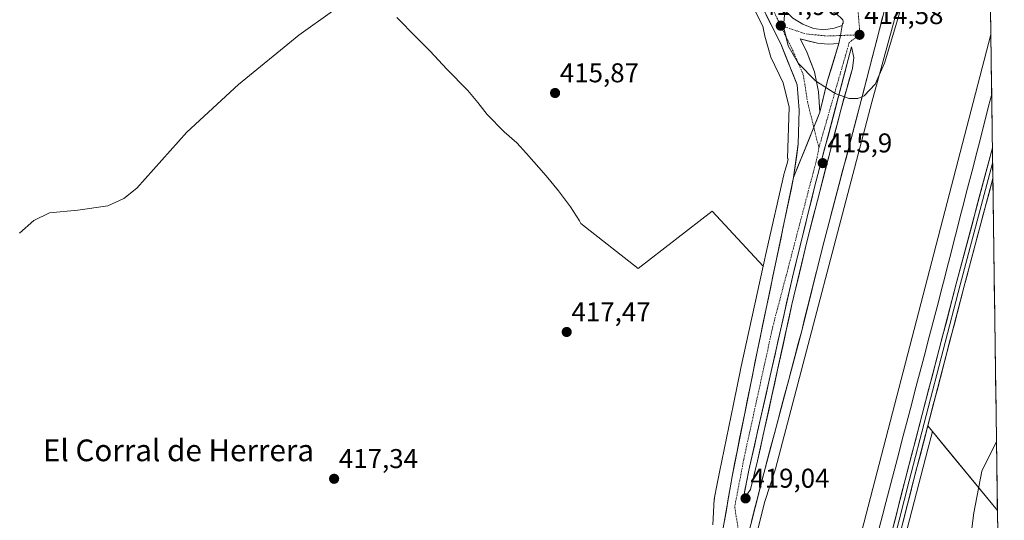
# Model space of a CAD drawing. Units: metres. Extents: x 594770 to 598249, y 4657359 to 4659721.
# Drawn here: x 597886 to 598249, y 4657585 to 4657769 of the extents above; entities that cross this region are included whole.
import ezdxf
from ezdxf.enums import TextEntityAlignment as Align

# ---------------------------------------------------------------- set-up
doc = ezdxf.new("R2010")
doc.units = ezdxf.units.M
doc.header["$MEASUREMENT"] = 0
doc.linetypes.add('TRAZO_Y_PUNTO', pattern=[1, 0.5, -0.25, 0, -0.25])
for name, color, linetype, lineweight in [('Carretera de calzada única', 19, 'Continuous', 13), ('Carretera de calzada única Cxs', 19, 'Continuous', 13), ('Carretera de calzada única eje', 19, 'TRAZO_Y_PUNTO', 0), ('Carátula', 7, 'Continuous', 5), ('Cultivos herbáceos CxS', 92, 'Continuous', 0), ('Curva de nivel normal', 36, 'Continuous', 0), ('Ferrocarril', 144, 'Continuous', 13), ('Isleta de vial', 135, 'Continuous', 13), ('Layer 0', 7, 'Continuous', 0), ('Municipio CxS', 142, 'Continuous', 0), ('Núcleo urbano CxS', 19, 'Continuous', 0), ('Pastizal CxS', 92, 'Continuous', 0), ('Punto de cota en terreno', 7, 'Continuous', 0), ('Rótulo de punto de cota en terreno', 19, 'Continuous', 0), ('Texto cartográfico', 19, 'Continuous', 0)]:
    doc.layers.add(name, color=color, linetype=linetype, lineweight=lineweight)
doc.styles.add('Arial', font='txt', dxfattribs={"height": 0.2})

# ---------------------------------------------------------------- blocks, each defined once
blk = doc.blocks.new('5PATER')
at = {"layer": 'Carátula', "linetype": 'Continuous', "lineweight": 5}
h = blk.add_hatch(color=250, dxfattribs=at)
edge = h.paths.add_edge_path()
edge.add_ellipse((0, 0.01), major_axis=(-1.33, -1.34), ratio=0.999422, start_angle=0, end_angle=360)
blk = doc.blocks.new('*U191')
at = {"layer": 'Carretera de calzada única Cxs', "color": 19, "linetype": 'Continuous', "lineweight": 13}
for points in [[(598204.15, 4657770.12, 414.02), (598202.96, 4657765.51, 414.14), (598201.74, 4657760.75, 414.45), (598200.51, 4657755.99, 414.56), (598199.29, 4657751.23, 414.57), (598198.06, 4657746.47, 414.69), (598196.84, 4657741.71, 414.94), (598195.61, 4657736.95, 415.05), (598194.37, 4657732.24, 415.15), (598193.13, 4657727.52, 415.29), (598191.89, 4657722.81, 415.48), (598190.65, 4657718.09, 415.65), (598189.41, 4657713.38, 415.74), (598188.18, 4657708.66, 415.76), (598186.94, 4657703.95, 415.95), (598185.7, 4657699.23, 416.12), (598184.46, 4657694.52, 416.16), (598183.22, 4657689.8, 416.28), (598181.98, 4657685.09, 416.48), (598180.89, 4657680.71, 416.62), (598179.79, 4657676.33, 416.67), (598178.7, 4657671.95, 416.73), (598177.61, 4657667.57, 416.88), (598176.52, 4657663.19, 417.07), (598175.42, 4657658.81, 417.14), (598174.33, 4657654.43, 417.19), (598173.07, 4657649.7, 417.31), (598171.81, 4657644.96, 417.56), (598170.55, 4657640.23, 417.69), (598169.29, 4657635.49, 417.77), (598168.03, 4657630.76, 417.84), (598166.78, 4657626.02, 418.06), (598165.52, 4657621.29, 418.17), (598164.26, 4657616.55, 418.26), (598163, 4657611.82, 418.35), (598161.74, 4657607.08, 418.57), (598160.48, 4657602.35, 418.7), (598159.32, 4657597.8, 418.77), (598158.16, 4657593.25, 418.77), (598157, 4657588.7, 418.95), (598155.83, 4657584.16, 419.11)], [(598145.9, 4657584.4, 419.15), (598146.59, 4657588.47, 419.14), (598147.29, 4657592.53, 418.92), (598147.98, 4657596.6, 418.76), (598148.67, 4657600.67, 418.67), (598149.61, 4657605.34, 418.62), (598150.55, 4657610, 418.56), (598151.48, 4657614.67, 418.45), (598152.42, 4657619.34, 418.3), (598153.36, 4657624.01, 418.14), (598154.3, 4657628.67, 418.13), (598155.24, 4657633.34, 418.1), (598156.17, 4657638.01, 417.97), (598157.11, 4657642.67, 417.71), (598158.05, 4657647.34, 417.57), (598159, 4657651.89, 417.53), (598159.95, 4657656.43, 417.51), (598160.9, 4657660.98, 417.41), (598161.85, 4657665.53, 417.24), (598162.8, 4657670.07, 417.11), (598163.75, 4657674.62, 416.97), (598164.7, 4657679.17, 416.9), (598165.65, 4657683.71, 416.83), (598166.6, 4657688.26, 416.56), (598167.55, 4657692.8, 416.29), (598168.5, 4657697.35, 416.24), (598169.45, 4657701.9, 416.24), (598170.4, 4657706.44, 416.23), (598171.35, 4657710.99, 416), (598173.21, 4657715.61, 415.83), (598175.07, 4657720.23, 415.73), (598176.93, 4657724.84, 415.63), (598178.79, 4657729.46, 415.52), (598179.92, 4657732.26, 415.48), (598181.04, 4657735.06, 415.46), (598181.98, 4657738.93, 415.42), (598182.91, 4657742.79, 415.36), (598183.85, 4657746.66, 415.27), (598185.25, 4657751.23, 415.16), (598186.66, 4657755.79, 415.03), (598188.06, 4657760.36, 414.83), (598188.62, 4657763.28, 414.71), (598189.19, 4657766.96, 414.61), (598189.42, 4657767.53, 414.59), (598189.55, 4657767.83, 414.58), (598189.65, 4657768.43, 414.56), (598189.5, 4657769.12, 414.54)]]:
    blk.add_polyline3d(points, dxfattribs=at)
blk.add_polyline3d([(598153.54, 4657596.3, 418.95), (598152.85, 4657592.9, 419.04), (598153.08, 4657592.94, 419.03), (598153.71, 4657593.44, 419), (598155.42, 4657595.87, 418.92), (598156.31, 4657599.4, 418.85), (598157.2, 4657602.92, 418.79), (598158.09, 4657606.45, 418.69), (598159.15, 4657611.25, 418.56), (598160.2, 4657616.06, 418.44), (598161.26, 4657620.86, 418.34), (598162.31, 4657625.67, 418.23), (598163.37, 4657630.47, 418.11), (598164.42, 4657635.28, 417.97), (598165.48, 4657640.08, 417.87), (598166.53, 4657644.88, 417.76), (598167.59, 4657649.69, 417.61), (598168.64, 4657654.49, 417.48), (598169.7, 4657659.3, 417.35), (598170.75, 4657664.1, 417.24), (598171.86, 4657668.83, 417.11), (598172.97, 4657673.56, 416.99), (598174.09, 4657678.3, 416.85), (598175.2, 4657683.03, 416.72), (598176.31, 4657687.76, 416.6), (598177.45, 4657692.17, 416.5), (598178.59, 4657696.58, 416.37), (598179.73, 4657701, 416.25), (598180.87, 4657705.41, 416.15), (598182.01, 4657709.82, 416.05), (598183.16, 4657714.23, 415.92), (598184.3, 4657718.64, 415.79), (598185.44, 4657723.05, 415.7), (598186.58, 4657727.47, 415.58), (598187.72, 4657731.88, 415.44), (598188.86, 4657736.29, 415.31), (598189.9, 4657740.01, 415.21), (598190.94, 4657743.73, 415.14), (598191.98, 4657747.45, 415), (598193.02, 4657751.17, 414.9), (598193.53, 4657755.15, 414.8), (598192.72, 4657759.1, 414.73), (598191.48, 4657754.39, 414.89), (598190.23, 4657749.69, 415.01), (598188.99, 4657744.98, 415.16), (598187.75, 4657740.28, 415.28), (598186.51, 4657735.57, 415.39), (598185.26, 4657730.87, 415.51), (598184.02, 4657726.16, 415.64), (598182.78, 4657721.46, 415.77), (598181.54, 4657716.75, 415.9), (598180.29, 4657712.05, 416.02), (598179.05, 4657707.34, 416.13), (598177.89, 4657702.6, 416.25), (598176.72, 4657697.86, 416.38), (598175.56, 4657693.12, 416.52), (598174.39, 4657688.37, 416.63), (598173.23, 4657683.63, 416.76), (598172.06, 4657678.89, 416.89), (598170.9, 4657674.15, 417.02), (598169.83, 4657669.41, 417.14), (598168.77, 4657664.68, 417.27), (598167.7, 4657659.94, 417.39), (598166.64, 4657655.2, 417.52), (598165.57, 4657650.46, 417.64), (598164.5, 4657645.73, 417.77), (598163.44, 4657640.99, 417.89), (598162.37, 4657636.25, 418.01), (598161.31, 4657631.51, 418.15), (598160.24, 4657626.78, 418.26), (598159.17, 4657622.04, 418.36), (598158.11, 4657617.3, 418.47), (598157.04, 4657612.56, 418.58), (598155.98, 4657607.83, 418.7), (598154.91, 4657603.09, 418.82), (598154.22, 4657599.69, 418.88), (598153.54, 4657596.3, 418.95)], close=True, dxfattribs=at)

msp = doc.modelspace()

# ---------------------------------------------------------------- linework, layer by layer
at = {"layer": 'Carretera de calzada única', "color": 19, "linetype": 'Continuous', "lineweight": 13}
for points in [[(598171.35, 4657710.99), (598173.09, 4657723.34), (598173.39, 4657735.82), (598172.66, 4657745.15), (598166.6, 4657760.18), (598159.47, 4657774.34), (598157.76, 4657778.92), (598155.9, 4657786.03), (598154.94, 4657792.76), (598154.8, 4657796.56), (598155.24, 4657802.26), (598155.98, 4657805.99), (598157.73, 4657811.43), (598164.5, 4657825.56), (598186.1, 4657867.5), (598196.01, 4657887.71), (598205.38, 4657905.47), (598206.58, 4657907.86)], [(598242.13, 4657898.63), (598240.31, 4657894.75), (598233.55, 4657877.99), (598227.68, 4657860.09), (598222.02, 4657839.23), (598202.96, 4657765.51), (598195.61, 4657736.95), (598181.98, 4657685.09), (598174.33, 4657654.43), (598160.48, 4657602.35), (598152.35, 4657570.51), (598145.6, 4657544.69), (598109.35, 4657404.82)], [(598189.5, 4657769.12), (598186.91, 4657771.51), (598183.45, 4657773.21), (598177.18, 4657774.84), (598171.88, 4657777.08), (598169.71, 4657778.37), (598165.75, 4657782.17), (598163.5, 4657785.63), (598161.97, 4657789.46), (598161.35, 4657790.04), (598160.76, 4657790.06), (598160.35, 4657789.66), (598161.58, 4657784.7), (598164.2, 4657778.42), (598167.87, 4657772.69), (598171.04, 4657769.73), (598174.71, 4657767.41), (598178.63, 4657765.85), (598182.47, 4657765.33), (598186.3, 4657765.93), (598189.19, 4657766.96)], [(598189.19, 4657766.96), (598189.42, 4657767.53), (598189.55, 4657767.83), (598189.65, 4657768.43), (598189.5, 4657769.12)], [(598188.06, 4657760.36), (598184.1, 4657760.15), (598180.14, 4657760.44), (598173.74, 4657762.03), (598176.37, 4657756.9), (598179.01, 4657749.88), (598180.58, 4657742.54), (598181.04, 4657735.06)], [(598181.04, 4657735.06), (598183.85, 4657746.66), (598188.06, 4657760.36)], [(598152.85, 4657592.9), (598153.08, 4657592.94), (598153.71, 4657593.44), (598155.42, 4657595.87), (598156.31, 4657599.4), (598157.2, 4657602.92), (598158.09, 4657606.45), (598159.15, 4657611.25), (598160.2, 4657616.06), (598161.26, 4657620.86), (598162.31, 4657625.67), (598163.37, 4657630.47), (598164.42, 4657635.28), (598165.48, 4657640.08), (598166.53, 4657644.88), (598167.59, 4657649.69), (598168.64, 4657654.49), (598169.7, 4657659.3), (598170.75, 4657664.1), (598171.86, 4657668.83), (598172.97, 4657673.56), (598174.09, 4657678.3), (598175.2, 4657683.03), (598176.31, 4657687.76), (598177.45, 4657692.17), (598178.59, 4657696.58), (598179.73, 4657701), (598180.87, 4657705.41), (598182.01, 4657709.82), (598183.16, 4657714.23), (598184.3, 4657718.64), (598185.44, 4657723.05), (598186.58, 4657727.47), (598187.72, 4657731.88), (598188.86, 4657736.29), (598189.9, 4657740.01), (598190.94, 4657743.73), (598191.98, 4657747.45), (598193.02, 4657751.17), (598193.53, 4657755.15), (598192.72, 4657759.1), (598191.48, 4657754.39), (598190.23, 4657749.69), (598188.99, 4657744.98), (598187.75, 4657740.28), (598186.51, 4657735.57), (598185.26, 4657730.87), (598184.02, 4657726.16), (598182.78, 4657721.46), (598181.54, 4657716.75), (598180.29, 4657712.05), (598179.05, 4657707.34), (598177.89, 4657702.6), (598176.72, 4657697.86), (598175.56, 4657693.12), (598174.39, 4657688.37), (598173.23, 4657683.63), (598172.06, 4657678.89), (598170.9, 4657674.15), (598169.83, 4657669.41), (598168.77, 4657664.68), (598167.7, 4657659.94), (598166.64, 4657655.2), (598165.57, 4657650.46), (598164.5, 4657645.73), (598163.44, 4657640.99), (598162.37, 4657636.25), (598161.31, 4657631.51), (598160.24, 4657626.78), (598159.17, 4657622.04), (598158.11, 4657617.3), (598157.04, 4657612.56), (598155.98, 4657607.83), (598154.91, 4657603.09), (598154.22, 4657599.69), (598153.54, 4657596.3), (598152.85, 4657592.9)], [(598138.53, 4657547.89), (598145.21, 4657580.33), (598148.67, 4657600.67), (598158.05, 4657647.34), (598171.35, 4657710.99)]]:
    msp.add_lwpolyline(points, dxfattribs=at)
at = {"layer": 'Carretera de calzada única Cxs', "color": 19, "linetype": 'Continuous', "lineweight": 13}
for points in [[(598189.19, 4657766.96), (598188.62, 4657763.28), (598188.06, 4657760.36)], [(598189.19, 4657766.96), (598188.62, 4657763.28), (598188.06, 4657760.36)], [(598181.04, 4657735.06), (598178.79, 4657729.46), (598171.35, 4657710.99)], [(598181.04, 4657735.06), (598178.79, 4657729.46), (598171.35, 4657710.99)]]:
    msp.add_lwpolyline(points, dxfattribs=at)
msp.add_polyline3d([(598171.04, 4657769.73, 414.87), (598174.71, 4657767.41, 414.86), (598178.63, 4657765.85, 414.81), (598182.47, 4657765.33, 414.76), (598186.3, 4657765.93, 414.68), (598189.19, 4657766.96, 414.61), (598188.62, 4657763.28, 414.71), (598188.06, 4657760.36, 414.83), (598184.1, 4657760.15, 414.93), (598180.14, 4657760.44, 414.97), (598176.94, 4657761.24, 414.95), (598173.74, 4657762.03, 414.92), (598175.06, 4657759.47, 415.02), (598176.37, 4657756.9, 415.08), (598177.69, 4657753.39, 415.1), (598179.01, 4657749.88, 415.2), (598179.8, 4657746.21, 415.28), (598180.58, 4657742.54, 415.36), (598180.81, 4657738.8, 415.4), (598181.04, 4657735.06, 415.46), (598179.92, 4657732.26, 415.48), (598178.79, 4657729.46, 415.52), (598176.93, 4657724.84, 415.63), (598175.07, 4657720.23, 415.73), (598173.21, 4657715.61, 415.83), (598171.35, 4657710.99, 416), (598171.93, 4657715.11, 415.8), (598172.51, 4657719.22, 415.66), (598173.09, 4657723.34, 415.53), (598173.19, 4657727.5, 415.34), (598173.29, 4657731.66, 415.32), (598173.39, 4657735.82, 415.24), (598173.03, 4657740.49, 415.08), (598172.66, 4657745.15, 414.98), (598171.15, 4657748.91, 415.06), (598169.63, 4657752.67, 415.27), (598168.12, 4657756.42, 415.09), (598166.6, 4657760.18, 414.89), (598164.82, 4657763.72, 415.04), (598163.04, 4657767.26, 414.98), (598161.25, 4657770.8, 415.03)], dxfattribs=at)
at = {"layer": 'Carretera de calzada única eje', "color": 19, "linetype": 'TRAZO_Y_PUNTO', "lineweight": 0}
for points in [[(598159, 4657801.83), (598157.49, 4657791.14), (598160.52, 4657779.76), (598165.37, 4657769.44), (598166.61, 4657766.9)], [(598194.41, 4657780.26), (598195.76, 4657764.38), (598195.61, 4657763.54)], [(598166.61, 4657766.9), (598170.98, 4657757.92), (598174.93, 4657748.81), (598176.44, 4657738.95), (598178.79, 4657729.46)], [(598166.61, 4657766.9), (598175.99, 4657763.86), (598183.57, 4657763.1), (598188.62, 4657763.28)], [(598195.61, 4657763.54), (598191.83, 4657760.68), (598180.66, 4657721.88)], [(598188.62, 4657763.28), (598195.61, 4657763.54)], [(598178.79, 4657729.46), (598180.66, 4657721.88)], [(598180.66, 4657721.88), (598179.93, 4657717.92), (598163.68, 4657655.94), (598152.97, 4657606.99), (598149.66, 4657589.53), (598150.91, 4657581.55), (598144.77, 4657556.66), (598141.65, 4657544.71)]]:
    msp.add_lwpolyline(points, dxfattribs=at)
at = {"layer": 'Cultivos herbáceos CxS', "color": 92, "linetype": 'Continuous', "lineweight": 0}
for points in [[(598175.84, 4657502.84, 420.84), (598175.79, 4657503.21, 420.82), (598171.74, 4657535.61, 419.76), (598162.72, 4657537.65, 419.96), (598149.71, 4657542.77, 419.98), (598149.7, 4657542.79, 419.98), (598151.67, 4657551.42, 419.79), (598151.68, 4657551.46, 419.79), (598155.02, 4657566.47, 419.41), (598155.05, 4657566.65, 419.42), (598155.09, 4657566.84, 419.42), (598156.33, 4657573.96, 419.44), (598160.8, 4657591.48, 419.08), (598164.7, 4657603.49, 418.65), (598200.18, 4657738.71, 416.29), (598241.38, 4657889.39, 413.01), (598242.02, 4657890.97, 412.94), (598242.23, 4657891.39, 412.91), (598244.01, 4657763.63, 417.52), (598186.76, 4657543.36, 420.16), (598175.84, 4657502.84, 420.84)], [(598208.74, 4657406.17, 422.38), (598207.19, 4657416.14, 422.18), (598198.53, 4657421.77, 422.06), (598180.93, 4657419.64, 421.96), (598169.99, 4657419.64, 421.92), (598183.43, 4657469.53, 421.37), (598202.22, 4657539.23, 419.99), (598220.83, 4657610.85, 419.38), (598221.29, 4657612.63, 419.4), (598222.5, 4657617.28, 419.77), (598227.33, 4657611.43, 419.59), (598246.44, 4657588.24, 420.11), (598248.96, 4657406.72, 422.63), (598208.74, 4657406.17, 422.38)]]:
    msp.add_polyline3d(points, close=True, dxfattribs=at)
for points in [[(598242.23, 4657891.39, 412.91), (598242.02, 4657890.97, 412.94), (598241.38, 4657889.39, 413.01), (598200.18, 4657738.71, 416.29), (598164.7, 4657603.49, 418.65), (598160.8, 4657591.48, 419.08), (598156.33, 4657573.96, 419.44), (598155.09, 4657566.84, 419.42), (598155.05, 4657566.65, 419.42), (598155.02, 4657566.47, 419.41), (598151.68, 4657551.46, 419.79), (598151.67, 4657551.42, 419.79), (598149.7, 4657542.79, 419.98)], [(598242.23, 4657891.39, 412.91), (598244.01, 4657763.63, 417.52)], [(598025.2, 4657769.97, 415.19), (598032.5, 4657762.52, 415.39), (598037.5, 4657757.48, 415.48), (598043.63, 4657750.85, 415.63), (598051.28, 4657743.08, 415.83), (598051.35, 4657743.01, 415.83), (598055.08, 4657738.61, 415.95), (598058.48, 4657734.22, 416.08), (598064.77, 4657727.78, 416.21), (598069.42, 4657723.71, 416.31), (598072.98, 4657719.81, 416.37), (598080.27, 4657711.54, 416.47), (598084.75, 4657706.07, 416.6), (598089.15, 4657700.15, 416.71), (598092.53, 4657694.93, 416.83), (598092.54, 4657694.91, 416.83), (598092.92, 4657694, 416.84), (598114.11, 4657677.39, 417.25), (598141.4, 4657698.54, 417.19), (598160.2, 4657678.29, 417.15), (598151.83, 4657640.17, 417.94), (598151.8, 4657640.06, 417.94), (598149.33, 4657628.01, 418.24), (598149.22, 4657627.44, 418.24), (598144.07, 4657602.35, 418.67), (598144.07, 4657602.34, 418.67), (598144.07, 4657602.33, 418.67), (598142.95, 4657596.78, 418.78), (598142.3, 4657593.57, 418.89), (598142.29, 4657593.55, 418.89), (598142.29, 4657593.55, 418.89), (598142.29, 4657593.54, 418.89), (598142.21, 4657593.03, 418.91), (598142.16, 4657592.51, 418.93), (598142.15, 4657592.41, 418.93), (598141.65, 4657582.93, 419.23)], [(598025.2, 4657769.97, 415.19), (598032.5, 4657762.52, 415.39), (598037.5, 4657757.48, 415.48), (598043.63, 4657750.85, 415.63), (598051.28, 4657743.08, 415.83), (598051.35, 4657743.01, 415.83), (598055.08, 4657738.61, 415.95), (598058.48, 4657734.22, 416.08), (598064.77, 4657727.78, 416.21), (598069.42, 4657723.71, 416.31), (598072.98, 4657719.81, 416.37), (598080.27, 4657711.54, 416.47), (598084.75, 4657706.07, 416.6), (598089.15, 4657700.15, 416.71), (598092.53, 4657694.93, 416.83), (598092.54, 4657694.91, 416.83), (598092.92, 4657694, 416.84), (598114.11, 4657677.39, 417.25), (598141.4, 4657698.54, 417.19), (598160.2, 4657678.29, 417.15)], [(598244.01, 4657763.63, 417.52), (598186.76, 4657543.36, 420.16), (598175.84, 4657502.84, 420.84)], [(598160.2, 4657678.29, 417.15), (598151.83, 4657640.17, 417.94), (598151.8, 4657640.06, 417.94), (598149.33, 4657628.01, 418.24), (598149.22, 4657627.44, 418.24), (598144.07, 4657602.35, 418.67), (598144.07, 4657602.34, 418.67), (598144.07, 4657602.33, 418.67), (598142.95, 4657596.78, 418.78), (598142.3, 4657593.57, 418.89), (598142.29, 4657593.55, 418.89), (598142.29, 4657593.55, 418.89), (598142.29, 4657593.54, 418.89), (598142.21, 4657593.03, 418.91), (598142.16, 4657592.51, 418.93), (598142.15, 4657592.41, 418.93), (598141.65, 4657582.93, 419.23)], [(598222.5, 4657617.28, 419.77), (598221.29, 4657612.63, 419.4), (598220.83, 4657610.85, 419.38), (598202.22, 4657539.23, 419.99), (598183.43, 4657469.53, 421.37), (598169.99, 4657419.64, 421.92)], [(598222.5, 4657617.28, 419.77), (598227.33, 4657611.43, 419.59), (598246.44, 4657588.24, 420.11)], [(598246.44, 4657588.24, 420.11), (598248.96, 4657406.72, 422.63)]]:
    msp.add_polyline3d(points, dxfattribs=at)
at = {"layer": 'Curva de nivel normal', "color": 36, "linetype": 'Continuous', "lineweight": 0}
for points in [[(598210.49, 4657771.88, 415), (598204.78, 4657753.09, 415), (598201.4, 4657745.36, 415), (598197.38, 4657741.04, 415), (598195.02, 4657740.1, 415), (598191.82, 4657740.08, 415), (598186.6, 4657741.9, 415), (598179.46, 4657746.53, 415), (598173, 4657753.12, 415), (598169.36, 4657759.45, 415), (598167.64, 4657766.55, 415), (598168.45, 4657776.31, 415)], [(598001.52, 4657772.29, 415), (597989.06, 4657763.4, 415), (597966.84, 4657745.25, 415), (597947.87, 4657727.61, 415), (597929.45, 4657707.01, 415), (597924.66, 4657703.15, 415), (597918.79, 4657700.49, 415), (597907.73, 4657698.92, 415), (597897.32, 4657697.89, 415), (597891.47, 4657695.12, 415), (597886.24, 4657690.37, 415)], [(598246.09, 4657613.62, 420), (598245.92, 4657613.42, 420), (598240.69, 4657602.67, 420), (598237.78, 4657587.38, 420), (598235.34, 4657567.81, 420)]]:
    msp.add_polyline3d(points, dxfattribs=at)
at = {"layer": 'Ferrocarril', "color": 144, "linetype": 'Continuous', "lineweight": 13}
msp.add_polyline3d([(598244.31, 4657741.6, 417.91), (598243.18, 4657737.18, 418), (598242.04, 4657732.75, 418.2), (598240.91, 4657728.33, 418.23), (598239.77, 4657723.9, 418.08), (598238.6, 4657719.34, 418.13), (598237.43, 4657714.78, 418.29), (598236.26, 4657710.21, 418.46), (598235.08, 4657705.65, 418.37), (598233.91, 4657701.09, 418.34), (598232.74, 4657696.53, 418.48), (598231.57, 4657691.96, 418.7), (598230.4, 4657687.4, 418.62), (598229.23, 4657682.84, 418.55), (598228.05, 4657678.28, 418.68), (598226.88, 4657673.71, 418.88), (598225.71, 4657669.15, 418.85), (598224.54, 4657664.59, 418.79), (598223.34, 4657660.03, 418.89), (598222.15, 4657655.46, 419.06), (598220.95, 4657650.89, 419.06), (598219.76, 4657646.33, 418.97), (598218.56, 4657641.77, 419.03), (598217.36, 4657637.2, 419.19), (598216.17, 4657632.64, 419.29), (598214.97, 4657628.07, 419.26), (598213.78, 4657623.51, 419.22), (598212.58, 4657618.94, 419.4), (598211.39, 4657614.38, 419.48), (598210.19, 4657609.81, 419.43), (598208.98, 4657605.13, 419.42), (598207.76, 4657600.44, 419.58), (598206.55, 4657595.76, 419.8), (598205.34, 4657591.08, 419.7), (598204.12, 4657586.39, 419.7), (598202.91, 4657581.71, 419.79)], dxfattribs=at)
at = {"layer": 'Isleta de vial', "color": 135, "linetype": 'Continuous', "lineweight": 13}
msp.add_polyline3d([(598152.85, 4657592.9, 419.04), (598153.08, 4657592.94, 419.03), (598153.71, 4657593.44, 419), (598155.42, 4657595.87, 418.92), (598158.09, 4657606.45, 418.69), (598170.75, 4657664.1, 417.24), (598176.31, 4657687.76, 416.6), (598188.86, 4657736.29, 415.31), (598193.02, 4657751.17, 414.9), (598193.53, 4657755.15, 414.8), (598192.72, 4657759.1, 414.73), (598179.05, 4657707.34, 416.13), (598170.9, 4657674.15, 417.02), (598154.91, 4657603.09, 418.82), (598152.85, 4657592.9, 419.04)], dxfattribs=at)
at = {"layer": 'Layer 0', "linetype": 'Continuous', "lineweight": 0}
for points in [[(598161.59, 4657405.53), (598162.89, 4657410.93), (598182, 4657479.98), (598190.74, 4657515.05), (598199.7, 4657549.2), (598212.43, 4657599.48), (598231.25, 4657671.71), (598244.58, 4657721.88), (598244.58, 4657721.9)], [(598244.58, 4657721.9), (598244.66, 4657716.21)], [(598244.66, 4657716.21), (598232.74, 4657671.32), (598213.92, 4657599.1), (598201.19, 4657548.82), (598196.68, 4657531.76), (598192.2, 4657514.69), (598183.4, 4657479.44)], [(598244.66, 4657716.21), (598244.74, 4657710.55)], [(598244.74, 4657710.55), (598244.74, 4657710.54), (598234.22, 4657670.93), (598215.4, 4657598.71), (598202.67, 4657548.43), (598193.65, 4657514.32), (598184.92, 4657479.31)]]:
    msp.add_lwpolyline(points, dxfattribs=at)
for points in [[(598207.8, 4657581.2, 419.6), (598208.96, 4657585.77, 419.58), (598210.12, 4657590.34, 419.46), (598211.27, 4657594.91, 419.33), (598212.43, 4657599.48, 419.32), (598213.68, 4657604.3, 419.34), (598214.94, 4657609.11, 419.24), (598216.19, 4657613.93, 419.06), (598217.45, 4657618.74, 419.15), (598218.7, 4657623.56, 419.07), (598219.96, 4657628.37, 419.02), (598221.21, 4657633.19, 418.88), (598222.47, 4657638, 418.9), (598223.72, 4657642.82, 418.91), (598224.98, 4657647.63, 418.83), (598226.23, 4657652.45, 418.7), (598227.49, 4657657.26, 418.71), (598228.74, 4657662.08, 418.7), (598230, 4657666.89, 418.6), (598231.25, 4657671.71, 418.46), (598232.46, 4657676.27, 418.46), (598233.67, 4657680.83, 418.43), (598234.89, 4657685.39, 418.34), (598236.1, 4657689.95, 418.19), (598237.31, 4657694.51, 418.16), (598238.52, 4657699.08, 418.14), (598239.73, 4657703.64, 418.1), (598240.94, 4657708.2, 417.93), (598242.16, 4657712.76, 417.91), (598243.37, 4657717.32, 417.93), (598244.58, 4657721.88, 417.83), (598244.58, 4657721.9, 417.83), (598244.74, 4657710.55, 417.98), (598244.74, 4657710.55, 417.98), (598244.74, 4657710.54, 417.98), (598243.57, 4657706.14, 418.08), (598242.4, 4657701.74, 418.07), (598241.23, 4657697.34, 418.06), (598240.06, 4657692.94, 418.27), (598238.9, 4657688.53, 418.38), (598237.73, 4657684.13, 418.37), (598236.56, 4657679.73, 418.33), (598235.39, 4657675.33, 418.51), (598234.22, 4657670.93, 418.65), (598232.97, 4657666.12, 418.7), (598231.71, 4657661.3, 418.6), (598230.46, 4657656.49, 418.76), (598229.2, 4657651.67, 418.91), (598227.95, 4657646.86, 418.91), (598226.69, 4657642.04, 418.83), (598225.44, 4657637.23, 418.93), (598224.18, 4657632.41, 419.02), (598222.93, 4657627.6, 418.97), (598221.67, 4657622.78, 418.95), (598220.42, 4657617.97, 419.09), (598219.16, 4657613.15, 419.15), (598217.91, 4657608.34, 419.14), (598216.65, 4657603.52, 419.19), (598215.4, 4657598.71, 419.27), (598214.24, 4657594.14, 419.34), (598213.09, 4657589.57, 419.36), (598211.93, 4657585, 419.4), (598210.77, 4657580.43, 419.48)], [(598244.74, 4657710.55, 417.98), (598244.74, 4657710.54, 417.98), (598234.22, 4657670.93, 418.65), (598220.78, 4657619.37, 419.05), (598246.44, 4657588.24, 419.89)], [(598244.74, 4657710.55, 417.98), (598246.44, 4657588.24, 419.89)]]:
    msp.add_polyline3d(points, dxfattribs=at)
msp.add_polyline3d([(598246.44, 4657588.24, 419.89), (598220.78, 4657619.37, 419.05), (598234.22, 4657670.93, 418.65), (598244.74, 4657710.54, 417.98), (598244.74, 4657710.55, 417.98), (598246.44, 4657588.24, 419.89)], close=True, dxfattribs=at)
at = {"layer": 'Municipio CxS', "color": 142, "linetype": 'Continuous', "lineweight": 0}
msp.add_polyline3d([(598243.9, 4657771.42, 416.85), (598243.97, 4657766.42, 416.99), (598244.04, 4657761.43, 417.2), (598244.11, 4657756.43, 417.41), (598244.17, 4657751.44, 417.57), (598244.24, 4657746.44, 417.78), (598244.31, 4657741.45, 417.91), (598244.38, 4657736.45, 417.95), (598244.45, 4657731.45, 417.93), (598244.52, 4657726.46, 417.85), (598244.59, 4657721.46, 417.83), (598244.66, 4657716.47, 417.85), (598244.73, 4657711.47, 417.95), (598244.8, 4657706.47, 418.18), (598244.87, 4657701.48, 418.48), (598244.94, 4657696.48, 418.69), (598245.01, 4657691.49, 418.87), (598245.08, 4657686.49, 419.22), (598245.15, 4657681.49, 419.38), (598245.21, 4657676.5, 419.05), (598245.28, 4657671.5, 418.75), (598245.35, 4657666.51, 418.63), (598245.42, 4657661.51, 418.58), (598245.49, 4657656.51, 418.62), (598245.56, 4657651.52, 418.57), (598245.63, 4657646.52, 418.57), (598245.7, 4657641.53, 418.71), (598245.77, 4657636.53, 418.79), (598245.84, 4657631.54, 419.13), (598245.91, 4657626.54, 419.76), (598245.98, 4657621.54, 419.82), (598246.05, 4657616.55, 419.8), (598246.12, 4657611.55, 419.81), (598246.19, 4657606.56, 419.85), (598246.26, 4657601.56, 419.8), (598246.32, 4657596.56, 419.92), (598246.39, 4657591.57, 420.03), (598246.46, 4657586.57, 419.86), (598246.53, 4657581.58, 419.8)], dxfattribs=at)
at = {"layer": 'Núcleo urbano CxS', "color": 19, "linetype": 'Continuous', "lineweight": 0}
for points in [[(598242.23, 4657891.39, 412.91), (598242.02, 4657890.97, 412.94), (598241.38, 4657889.39, 413.01), (598200.18, 4657738.71, 416.29), (598164.7, 4657603.49, 418.65), (598160.8, 4657591.48, 419.08), (598156.33, 4657573.96, 419.44), (598155.09, 4657566.84, 419.42), (598155.05, 4657566.65, 419.42), (598155.02, 4657566.47, 419.41), (598151.68, 4657551.46, 419.79), (598151.67, 4657551.42, 419.79), (598149.7, 4657542.79, 419.98)], [(598241.38, 4657889.39, 413.01), (598200.18, 4657738.71, 416.29), (598164.7, 4657603.49, 418.65), (598160.8, 4657591.48, 419.08), (598156.33, 4657573.96, 419.44)], [(598141.65, 4657582.93, 419.23), (598142.15, 4657592.41, 418.93), (598142.16, 4657592.51, 418.93), (598142.21, 4657593.03, 418.91), (598142.29, 4657593.54, 418.89), (598142.29, 4657593.55, 418.89), (598142.29, 4657593.55, 418.89), (598142.3, 4657593.57, 418.89), (598142.95, 4657596.78, 418.78), (598144.07, 4657602.33, 418.67), (598144.07, 4657602.34, 418.67), (598144.07, 4657602.35, 418.67), (598149.22, 4657627.44, 418.24), (598149.33, 4657628.01, 418.24), (598151.8, 4657640.06, 417.94), (598151.83, 4657640.17, 417.94), (598160.2, 4657678.29, 417.15), (598161.54, 4657684.37, 416.91), (598161.54, 4657684.4, 416.91), (598167.7, 4657711.87, 416.02), (598167.78, 4657712.19, 416), (598167.85, 4657712.44, 415.99), (598169.11, 4657716.58, 415.87), (598169.29, 4657717.86, 415.84), (598169.14, 4657717.99, 415.84), (598169.69, 4657736.91, 415.9), (598167.47, 4657745.81, 415.37), (598163.02, 4657755.27, 416.19), (598160.79, 4657763.06, 415.45), (598159.97, 4657766.67, 415.63), (598156.79, 4657772.99, 415.15)], [(598156.79, 4657772.99, 415.15), (598159.97, 4657766.67, 415.63), (598160.79, 4657763.06, 415.45), (598163.02, 4657755.27, 416.19), (598167.47, 4657745.81, 415.37), (598169.69, 4657736.91, 415.9), (598169.14, 4657717.99, 415.84), (598169.29, 4657717.86, 415.84), (598169.11, 4657716.58, 415.87), (598167.85, 4657712.44, 415.99), (598167.78, 4657712.19, 416), (598167.7, 4657711.87, 416.02), (598161.54, 4657684.4, 416.91), (598161.54, 4657684.37, 416.91), (598160.2, 4657678.29, 417.15)], [(598244.01, 4657763.63, 417.52), (598186.76, 4657543.36, 420.16), (598175.84, 4657502.84, 420.84)], [(598244.01, 4657763.63, 417.52), (598244.74, 4657710.55, 418.46)], [(598244.74, 4657710.55, 418.46), (598244.74, 4657710.54, 418.46), (598234.22, 4657670.93, 419.16), (598220.78, 4657619.37, 419.47), (598222.5, 4657617.28, 419.77)], [(598244.74, 4657710.55, 418.46), (598244.74, 4657710.54, 418.46), (598234.22, 4657670.93, 419.16), (598220.78, 4657619.37, 419.47), (598222.5, 4657617.28, 419.77)], [(598244.74, 4657710.55, 418.46), (598246.44, 4657588.24, 420.11)], [(598160.2, 4657678.29, 417.15), (598151.83, 4657640.17, 417.94), (598151.8, 4657640.06, 417.94), (598149.33, 4657628.01, 418.24), (598149.22, 4657627.44, 418.24), (598144.07, 4657602.35, 418.67), (598144.07, 4657602.34, 418.67), (598144.07, 4657602.33, 418.67), (598142.95, 4657596.78, 418.78), (598142.3, 4657593.57, 418.89), (598142.29, 4657593.55, 418.89), (598142.29, 4657593.55, 418.89), (598142.29, 4657593.54, 418.89), (598142.21, 4657593.03, 418.91), (598142.16, 4657592.51, 418.93), (598142.15, 4657592.41, 418.93), (598141.65, 4657582.93, 419.23)], [(598222.5, 4657617.28, 419.77), (598221.29, 4657612.63, 419.4), (598220.83, 4657610.85, 419.38), (598202.22, 4657539.23, 419.99), (598183.43, 4657469.53, 421.37), (598169.99, 4657419.64, 421.92)], [(598222.5, 4657617.28, 419.77), (598227.33, 4657611.43, 419.59), (598246.44, 4657588.24, 420.11)]]:
    msp.add_polyline3d(points, dxfattribs=at)
for points in [[(598149.57, 4657405.37, 421.77), (598175.84, 4657502.84, 420.84), (598186.76, 4657543.36, 420.16), (598244.01, 4657763.63, 417.52), (598244.74, 4657710.55, 418.46), (598244.74, 4657710.54, 418.46), (598234.22, 4657670.93, 419.16), (598220.78, 4657619.37, 419.47), (598222.5, 4657617.28, 419.77), (598221.29, 4657612.63, 419.4), (598220.83, 4657610.85, 419.38), (598202.22, 4657539.23, 419.99), (598183.43, 4657469.53, 421.37), (598169.99, 4657419.64, 421.92), (598166.2, 4657405.59, 421.95), (598149.57, 4657405.37, 421.77)], [(598246.44, 4657588.24, 420.11), (598227.33, 4657611.43, 419.59), (598222.5, 4657617.28, 419.77), (598220.78, 4657619.37, 419.47), (598234.22, 4657670.93, 419.16), (598244.74, 4657710.54, 418.46), (598244.74, 4657710.55, 418.46), (598246.44, 4657588.24, 420.11)]]:
    msp.add_polyline3d(points, close=True, dxfattribs=at)
at = {"layer": 'Pastizal CxS', "color": 92, "linetype": 'Continuous', "lineweight": 0}
for points in [[(598156.79, 4657772.99, 415.15), (598159.97, 4657766.67, 415.63), (598160.79, 4657763.06, 415.45), (598163.02, 4657755.27, 416.19), (598167.47, 4657745.81, 415.37), (598169.69, 4657736.91, 415.9), (598169.14, 4657717.99, 415.84), (598169.29, 4657717.86, 415.84), (598169.11, 4657716.58, 415.87), (598167.85, 4657712.44, 415.99), (598167.78, 4657712.19, 416), (598167.7, 4657711.87, 416.02), (598161.54, 4657684.4, 416.91), (598161.54, 4657684.37, 416.91), (598160.2, 4657678.29, 417.15), (598141.4, 4657698.54, 417.19), (598114.11, 4657677.39, 417.25), (598114.11, 4657677.39, 417.25), (598092.92, 4657694, 416.84), (598092.54, 4657694.91, 416.83), (598092.53, 4657694.93, 416.83), (598089.15, 4657700.15, 416.71), (598084.75, 4657706.07, 416.6), (598080.27, 4657711.54, 416.47), (598072.98, 4657719.81, 416.37), (598069.42, 4657723.71, 416.31), (598064.77, 4657727.78, 416.21), (598058.48, 4657734.22, 416.08), (598055.08, 4657738.61, 415.95), (598051.35, 4657743.01, 415.83), (598051.28, 4657743.08, 415.83), (598043.63, 4657750.85, 415.63), (598037.5, 4657757.48, 415.48), (598032.5, 4657762.52, 415.39), (598025.2, 4657769.97, 415.19)], [(598156.79, 4657772.99, 415.15), (598159.97, 4657766.67, 415.63), (598160.79, 4657763.06, 415.45), (598163.02, 4657755.27, 416.19), (598167.47, 4657745.81, 415.37), (598169.69, 4657736.91, 415.9), (598169.14, 4657717.99, 415.84), (598169.29, 4657717.86, 415.84), (598169.11, 4657716.58, 415.87), (598167.85, 4657712.44, 415.99), (598167.78, 4657712.19, 416), (598167.7, 4657711.87, 416.02), (598161.54, 4657684.4, 416.91), (598161.54, 4657684.37, 416.91), (598160.2, 4657678.29, 417.15)], [(598025.2, 4657769.97, 415.19), (598032.5, 4657762.52, 415.39), (598037.5, 4657757.48, 415.48), (598043.63, 4657750.85, 415.63), (598051.28, 4657743.08, 415.83), (598051.35, 4657743.01, 415.83), (598055.08, 4657738.61, 415.95), (598058.48, 4657734.22, 416.08), (598064.77, 4657727.78, 416.21), (598069.42, 4657723.71, 416.31), (598072.98, 4657719.81, 416.37), (598080.27, 4657711.54, 416.47), (598084.75, 4657706.07, 416.6), (598089.15, 4657700.15, 416.71), (598092.53, 4657694.93, 416.83), (598092.54, 4657694.91, 416.83), (598092.92, 4657694, 416.84), (598114.11, 4657677.39, 417.25), (598141.4, 4657698.54, 417.19), (598160.2, 4657678.29, 417.15)]]:
    msp.add_polyline3d(points, dxfattribs=at)

# ---------------------------------------------------------------- block references
at = {"layer": 'Carretera de calzada única Cxs', "color": 19, "linetype": 'Continuous', "lineweight": 13}
msp.add_blockref('*U191', (0, 0), dxfattribs=at)
at = {"layer": 'Punto de cota en terreno', "linetype": 'Continuous', "lineweight": 0}
for p in [(598166.62, 4657766.9, 414.96), (598195.62, 4657763.54, 414.58), (598083.49, 4657742.08, 415.87), (598182.07, 4657716.23, 415.9), (598087.77, 4657653.98, 417.47), (598002.1, 4657599.87, 417.34), (598153.65, 4657592.64, 419.04)]:
    msp.add_blockref('5PATER', p, dxfattribs=at)

# ---------------------------------------------------------------- texts
at = {"layer": 'Rótulo de punto de cota en terreno', "color": 19, "linetype": 'Continuous', "lineweight": 0, "style": 'Arial'}
for s, p in [('414,96', (598159.62, 4657768.66)), ('414,58', (598197.38, 4657765.3)), ('415,87', (598085.25, 4657743.84)), ('415,9', (598183.83, 4657717.99)), ('417,47', (598089.53, 4657655.74)), ('417,34', (598003.86, 4657601.63)), ('419,04', (598155.41, 4657594.4))]:
    msp.add_text(s, height=7, dxfattribs=at).set_placement(p, align=Align.BOTTOM_LEFT)
at = {"layer": 'Texto cartográfico', "color": 19, "linetype": 'Continuous', "lineweight": 0, "style": 'Arial'}
msp.add_text('El Corral de Herrera', height=8, dxfattribs=at).set_placement((597944.79, 4657610.36), align=Align.MIDDLE_CENTER)

doc.saveas('drawing.dxf')
